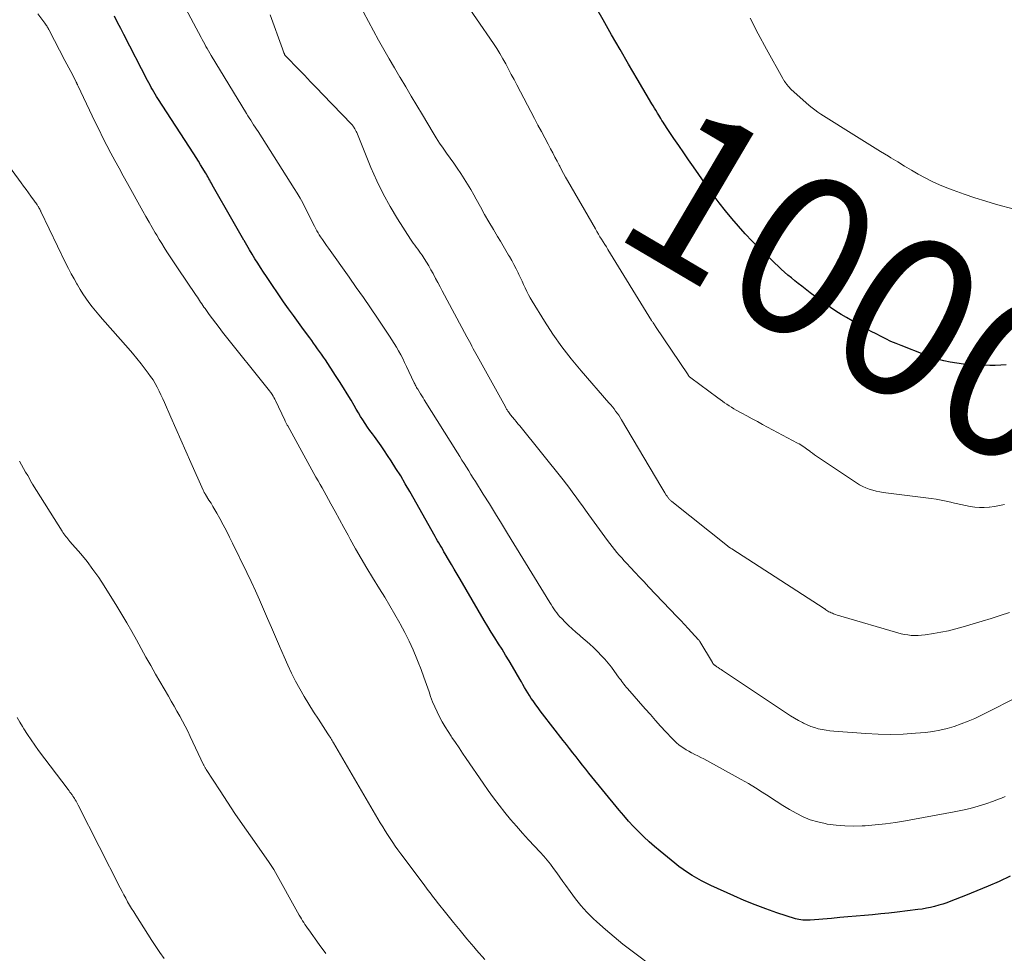
# Model space of a CAD drawing. Units: feet. Extents: x 2004997 to 2010030, y 564999 to 570000.
# Drawn here: x 2006937 to 2007060, y 565720 to 565837 of the extents above; entities that cross this region are included whole.
import ezdxf
from ezdxf.enums import TextEntityAlignment as Align

# ---------------------------------------------------------------- set-up
doc = ezdxf.new("R2010")
doc.units = ezdxf.units.FT
doc.header["$LTSCALE"] = 100
doc.header["$MEASUREMENT"] = 0
for name, color, linetype, lineweight in [('CONTOUR INDEX', 32, 'Continuous', 25), ('CONTOUR INDEX LABEL', 7, 'Continuous', 15), ('CONTOUR INTERMEDIATE', 40, 'Continuous', 15)]:
    doc.layers.add(name, color=color, linetype=linetype, lineweight=lineweight)
doc.styles.add('slant', font='romans.shx', dxfattribs={"oblique": 14.999978})

msp = doc.modelspace()

# ---------------------------------------------------------------- linework, layer by layer
at = {"layer": 'CONTOUR INDEX', "flags": 128}
for points, elevation in [([(2007060.44, 565793.97), (2007059.75, 565793.93), (2007059.06, 565793.91), (2007058.37, 565793.91), (2007057.68, 565793.93), (2007056.74, 565793.96), (2007055.91, 565794.01), (2007055.08, 565794.08), (2007054.25, 565794.19), (2007053.42, 565794.32), (2007052.61, 565794.5), (2007051.8, 565794.71), (2007051, 565794.96), (2007050.22, 565795.24), (2007047.25, 565796.41), (2007046.61, 565796.67), (2007045.97, 565796.94), (2007045.34, 565797.24), (2007044.72, 565797.55), (2007044.1, 565797.87), (2007043.49, 565798.19), (2007042.88, 565798.52), (2007042.27, 565798.86), (2007041.08, 565799.52), (2007040.4, 565799.92), (2007039.72, 565800.32), (2007039.05, 565800.75), (2007038.39, 565801.18), (2007037.75, 565801.64), (2007037.1, 565802.09), (2007036.47, 565802.56), (2007035.84, 565803.04), (2007034.77, 565803.87), (2007034.33, 565804.22), (2007033.89, 565804.56), (2007033.46, 565804.91), (2007033.03, 565805.27), (2007032.61, 565805.63), (2007032.2, 565806), (2007031.79, 565806.38), (2007031.38, 565806.76), (2007029.45, 565808.63), (2007028.55, 565809.53), (2007027.67, 565810.45), (2007026.82, 565811.39), (2007025.99, 565812.35), (2007025.18, 565813.34), (2007024.39, 565814.33), (2007023.64, 565815.35), (2007022.89, 565816.39), (2007021.18, 565818.84), (2007020.56, 565819.73), (2007019.94, 565820.63), (2007019.33, 565821.53), (2007018.72, 565822.43), (2007017.79, 565823.8), (2007017.65, 565824.02), (2007017.5, 565824.24), (2007017.36, 565824.46), (2007017.21, 565824.69), (2007017.07, 565824.91), (2007016.93, 565825.14), (2007016.8, 565825.36), (2007016.66, 565825.59), (2007016.61, 565825.68), (2007016.44, 565825.96), (2007016.28, 565826.23), (2007016.12, 565826.5), (2007015.96, 565826.78), (2007014.11, 565829.91), (2007013.03, 565831.75), (2007011.95, 565833.59), (2007010.88, 565835.44), (2007009.82, 565837.3), (2007006.03, 565843.96)], 1000), ([(2007060.95, 565729.77), (2007059.56, 565729.12), (2007058.17, 565728.5), (2007056.76, 565727.91), (2007055.34, 565727.34), (2007053.48, 565726.62), (2007052.98, 565726.44), (2007052.47, 565726.27), (2007051.96, 565726.11), (2007051.45, 565725.97), (2007050.93, 565725.84), (2007050.41, 565725.73), (2007049.88, 565725.64), (2007049.35, 565725.57), (2007046.75, 565725.26), (2007045.72, 565725.14), (2007044.69, 565725.03), (2007043.66, 565724.93), (2007042.63, 565724.83), (2007041.59, 565724.74), (2007040.56, 565724.65), (2007039.53, 565724.56), (2007038.49, 565724.47), (2007035.84, 565724.25), (2007035.61, 565724.23), (2007035.37, 565724.23), (2007035.13, 565724.23), (2007034.89, 565724.25), (2007034.66, 565724.27), (2007034.42, 565724.31), (2007034.19, 565724.37), (2007033.96, 565724.43), (2007031.64, 565725.18), (2007030.27, 565725.66), (2007028.9, 565726.16), (2007027.55, 565726.71), (2007026.22, 565727.29), (2007023.36, 565728.6), (2007022.76, 565728.88), (2007022.16, 565729.19), (2007021.58, 565729.51), (2007021, 565729.85), (2007020.44, 565730.21), (2007019.89, 565730.59), (2007019.35, 565730.98), (2007018.83, 565731.4), (2007016.97, 565732.91), (2007016.27, 565733.5), (2007015.59, 565734.1), (2007014.92, 565734.72), (2007014.27, 565735.36), (2007013.64, 565736.02), (2007013.02, 565736.69), (2007012.42, 565737.37), (2007011.84, 565738.07), (2007008.05, 565742.71), (2007007.64, 565743.22), (2007007.23, 565743.73), (2007006.82, 565744.24), (2007006.42, 565744.76), (2007006.02, 565745.27), (2007005.62, 565745.79), (2007005.22, 565746.31), (2007004.82, 565746.82), (2007002.23, 565750.15), (2007001.94, 565750.53), (2007001.66, 565750.9), (2007001.39, 565751.28), (2007001.11, 565751.66), (2007001.04, 565751.77), (2007000.81, 565752.1), (2007000.59, 565752.44), (2007000.38, 565752.78), (2007000.17, 565753.13), (2006999.97, 565753.48), (2006999.76, 565753.83), (2006999.56, 565754.18), (2006999.36, 565754.52), (2006998.44, 565756.09), (2006998.01, 565756.82), (2006997.58, 565757.54), (2006997.13, 565758.26), (2006996.67, 565758.97), (2006996.22, 565759.69), (2006995.77, 565760.41), (2006995.34, 565761.13), (2006994.9, 565761.86), (2006991.86, 565767.07), (2006991.5, 565767.69), (2006991.13, 565768.31), (2006990.77, 565768.93), (2006990.41, 565769.55), (2006990, 565770.25), (2006989.84, 565770.52), (2006989.68, 565770.8), (2006989.52, 565771.07), (2006989.36, 565771.35), (2006989.2, 565771.62), (2006989.04, 565771.9), (2006988.88, 565772.18), (2006988.72, 565772.45), (2006985.55, 565778.09), (2006984.98, 565779.06), (2006984.41, 565780.03), (2006983.81, 565780.99), (2006983.2, 565781.93), (2006982.77, 565782.6), (2006982.36, 565783.2), (2006981.95, 565783.8), (2006981.53, 565784.4), (2006981.1, 565784.99), (2006980.86, 565785.31), (2006980.55, 565785.74), (2006980.25, 565786.18), (2006979.95, 565786.62), (2006979.67, 565787.07), (2006979.38, 565787.52), (2006979.11, 565787.98), (2006978.83, 565788.43), (2006978.56, 565788.89), (2006978.17, 565789.55), (2006977.7, 565790.34), (2006977.22, 565791.12), (2006976.73, 565791.9), (2006976.23, 565792.66), (2006974.95, 565794.62), (2006974.71, 565794.97), (2006974.47, 565795.32), (2006974.23, 565795.67), (2006973.98, 565796.02), (2006973.73, 565796.37), (2006973.48, 565796.71), (2006973.23, 565797.06), (2006972.98, 565797.4), (2006972.2, 565798.43), (2006971.57, 565799.3), (2006970.94, 565800.17), (2006970.32, 565801.04), (2006969.71, 565801.92), (2006967.55, 565805.09), (2006967.18, 565805.64), (2006966.81, 565806.2), (2006966.46, 565806.76), (2006966.11, 565807.32), (2006965.76, 565807.89), (2006965.42, 565808.45), (2006965.08, 565809.02), (2006964.75, 565809.59), (2006964.73, 565809.63), (2006964.38, 565810.22), (2006964.04, 565810.81), (2006963.7, 565811.4), (2006963.36, 565811.99), (2006960.75, 565816.6), (2006960.65, 565816.79), (2006960.54, 565816.98), (2006960.44, 565817.17), (2006960.33, 565817.36), (2006960.23, 565817.55), (2006960.12, 565817.73), (2006960.01, 565817.92), (2006959.9, 565818.11), (2006959.57, 565818.66), (2006959.29, 565819.11), (2006959.01, 565819.57), (2006958.73, 565820.02), (2006958.44, 565820.47), (2006953.93, 565827.43), (2006953.76, 565827.7), (2006953.58, 565827.98), (2006953.41, 565828.26), (2006953.25, 565828.55), (2006953.09, 565828.83), (2006952.93, 565829.12), (2006952.77, 565829.41), (2006952.62, 565829.7), (2006949.65, 565835.47), (2006949.26, 565836.23), (2006948.86, 565837), (2006948.46, 565837.76)], 980)]:
    msp.add_lwpolyline(points, dxfattribs=dict(at, elevation=elevation))
at = {"layer": 'CONTOUR INTERMEDIATE', "flags": 128}
for points, elevation in [([(2007060.32, 565739.78), (2007059.84, 565739.58), (2007059.35, 565739.39), (2007058.86, 565739.21), (2007057.9, 565738.87), (2007056.92, 565738.56), (2007055.93, 565738.27), (2007054.93, 565738.04), (2007053.92, 565737.83), (2007047.8, 565736.73), (2007046.54, 565736.53), (2007045.27, 565736.35), (2007044, 565736.22), (2007042.72, 565736.11), (2007042.37, 565736.09), (2007041.27, 565736.06), (2007040.17, 565736.08), (2007039.07, 565736.17), (2007037.97, 565736.32), (2007037.72, 565736.37), (2007036.77, 565736.58), (2007035.84, 565736.86), (2007034.94, 565737.23), (2007034.07, 565737.67), (2007033.22, 565738.16), (2007032.38, 565738.66), (2007031.55, 565739.19), (2007030.73, 565739.73), (2007030.66, 565739.77), (2007029.81, 565740.34), (2007028.94, 565740.88), (2007028.06, 565741.4), (2007027.17, 565741.91), (2007022.45, 565744.49), (2007022.09, 565744.69), (2007021.72, 565744.88), (2007021.35, 565745.06), (2007020.98, 565745.25), (2007020.92, 565745.28), (2007020.58, 565745.45), (2007020.25, 565745.63), (2007019.94, 565745.84), (2007019.63, 565746.05), (2007019.33, 565746.28), (2007019.04, 565746.52), (2007018.77, 565746.78), (2007018.51, 565747.05), (2007017.71, 565747.91), (2007017.05, 565748.62), (2007016.4, 565749.34), (2007015.76, 565750.06), (2007015.12, 565750.78), (2007012.88, 565753.34), (2007012.73, 565753.51), (2007012.59, 565753.69), (2007012.44, 565753.87), (2007012.31, 565754.05), (2007012.17, 565754.23), (2007012.03, 565754.41), (2007011.9, 565754.6), (2007011.77, 565754.78), (2007011.27, 565755.48), (2007010.87, 565756.01), (2007010.47, 565756.52), (2007010.03, 565757.01), (2007009.59, 565757.49), (2007009.15, 565757.94), (2007008.64, 565758.45), (2007008.12, 565758.95), (2007007.58, 565759.42), (2007007.03, 565759.89), (2007006.87, 565760.02), (2007006.4, 565760.42), (2007005.94, 565760.83), (2007005.49, 565761.26), (2007005.05, 565761.69), (2007004.62, 565762.13), (2007004.41, 565762.36), (2007004.2, 565762.59), (2007004.01, 565762.84), (2007003.82, 565763.09), (2007003.65, 565763.35), (2007003.47, 565763.61), (2007003.3, 565763.87), (2007003.14, 565764.14), (2006997.82, 565772.82), (2006997.07, 565774.06), (2006996.3, 565775.29), (2006995.54, 565776.53), (2006994.77, 565777.76), (2006993.8, 565779.32), (2006993.51, 565779.77), (2006993.23, 565780.22), (2006992.95, 565780.68), (2006992.67, 565781.13), (2006992.38, 565781.58), (2006992.1, 565782.03), (2006991.82, 565782.48), (2006991.53, 565782.94), (2006987.37, 565789.58), (2006987.21, 565789.84), (2006987.05, 565790.1), (2006986.89, 565790.36), (2006986.73, 565790.62), (2006986.54, 565790.92), (2006986.48, 565791.03), (2006986.41, 565791.14), (2006986.35, 565791.26), (2006986.29, 565791.37), (2006986.23, 565791.48), (2006986.17, 565791.6), (2006986.12, 565791.71), (2006986.06, 565791.83), (2006985.14, 565793.8), (2006984.9, 565794.29), (2006984.66, 565794.77), (2006984.41, 565795.25), (2006984.15, 565795.73), (2006983.87, 565796.2), (2006983.6, 565796.66), (2006983.31, 565797.12), (2006983.01, 565797.58), (2006981.48, 565799.85), (2006980.6, 565801.14), (2006979.72, 565802.43), (2006978.83, 565803.71), (2006977.93, 565804.98), (2006975.34, 565808.63), (2006975.08, 565808.99), (2006974.83, 565809.35), (2006974.59, 565809.71), (2006974.35, 565810.08), (2006974.18, 565810.33), (2006974.03, 565810.58), (2006973.88, 565810.82), (2006973.74, 565811.07), (2006973.61, 565811.33), (2006973.57, 565811.4), (2006973.42, 565811.7), (2006973.28, 565811.99), (2006973.13, 565812.28), (2006972.98, 565812.58), (2006972.43, 565813.69), (2006972.11, 565814.32), (2006971.78, 565814.94), (2006971.42, 565815.55), (2006971.05, 565816.14), (2006966.5, 565823.28), (2006966.31, 565823.57), (2006966.13, 565823.85), (2006965.94, 565824.14), (2006965.76, 565824.42), (2006965.57, 565824.71), (2006965.39, 565825), (2006965.21, 565825.28), (2006965.03, 565825.57), (2006960.61, 565832.86), (2006960.44, 565833.14), (2006960.28, 565833.42), (2006960.12, 565833.7), (2006959.96, 565833.98), (2006959.81, 565834.27), (2006959.65, 565834.55), (2006959.5, 565834.83), (2006959.35, 565835.12), (2006955.78, 565841.81)], 984), ([(2007060.21, 565776.43), (2007059.59, 565776.31), (2007058.97, 565776.21), (2007058.34, 565776.12), (2007058.28, 565776.11), (2007057.69, 565776.06), (2007057.09, 565776.06), (2007056.5, 565776.11), (2007055.91, 565776.2), (2007055.32, 565776.32), (2007054.73, 565776.45), (2007054.14, 565776.58), (2007053.55, 565776.72), (2007053.5, 565776.74), (2007052.88, 565776.87), (2007052.26, 565777), (2007051.64, 565777.1), (2007051.02, 565777.19), (2007045, 565777.95), (2007044.56, 565778.02), (2007044.12, 565778.11), (2007043.68, 565778.23), (2007043.25, 565778.37), (2007042.83, 565778.53), (2007042.42, 565778.72), (2007042.03, 565778.93), (2007041.64, 565779.17), (2007036.88, 565782.35), (2007036.62, 565782.52), (2007036.37, 565782.7), (2007036.11, 565782.89), (2007035.87, 565783.07), (2007035.72, 565783.18), (2007035.55, 565783.32), (2007035.37, 565783.45), (2007035.19, 565783.58), (2007035.01, 565783.71), (2007034.82, 565783.83), (2007034.64, 565783.95), (2007034.45, 565784.06), (2007034.25, 565784.17), (2007029.85, 565786.51), (2007029.19, 565786.86), (2007028.54, 565787.21), (2007027.88, 565787.57), (2007027.23, 565787.92), (2007026.53, 565788.31), (2007026.23, 565788.48), (2007025.94, 565788.66), (2007025.65, 565788.84), (2007025.36, 565789.04), (2007025.08, 565789.23), (2007024.8, 565789.43), (2007024.52, 565789.63), (2007024.24, 565789.84), (2007020.83, 565792.36), (2007020.78, 565792.4), (2007020.73, 565792.44), (2007020.69, 565792.48), (2007020.64, 565792.53), (2007020.6, 565792.58), (2007020.56, 565792.63), (2007020.52, 565792.68), (2007020.49, 565792.73), (2007016.4, 565798.82), (2007016.37, 565798.87), (2007016.33, 565798.92), (2007016.3, 565798.97), (2007016.27, 565799.03), (2007016.23, 565799.08), (2007016.2, 565799.13), (2007016.16, 565799.18), (2007016.13, 565799.23), (2007016.1, 565799.27), (2007016.05, 565799.34), (2007016.01, 565799.42), (2007015.96, 565799.49), (2007015.92, 565799.56), (2007010.42, 565808.47), (2007010.23, 565808.79), (2007010.03, 565809.11), (2007009.83, 565809.44), (2007009.63, 565809.76), (2007009.43, 565810.08), (2007009.23, 565810.4), (2007009.04, 565810.73), (2007008.85, 565811.06), (2007005.36, 565817.13), (2007005.1, 565817.58), (2007004.85, 565818.03), (2007004.61, 565818.48), (2007004.37, 565818.93), (2007004.31, 565819.05), (2007004.04, 565819.57), (2007003.77, 565820.09), (2007003.5, 565820.6), (2007003.23, 565821.12), (2007002.92, 565821.7), (2007002.5, 565822.5), (2007002.07, 565823.31), (2007001.64, 565824.11), (2007001.22, 565824.92), (2006998.99, 565829.15), (2006998.64, 565829.81), (2006998.29, 565830.47), (2006997.94, 565831.13), (2006997.59, 565831.79), (2006997.23, 565832.44), (2006996.86, 565833.09), (2006996.46, 565833.72), (2006996.05, 565834.34), (2006991.8, 565840.6)], 996), ([(2007016.36, 565718.16), (2007013.46, 565720.34), (2007012.32, 565721.22), (2007011.21, 565722.13), (2007010.12, 565723.07), (2007009.05, 565724.03), (2007008.59, 565724.46), (2007007.8, 565725.25), (2007007.04, 565726.07), (2007006.34, 565726.93), (2007005.67, 565727.83), (2007005.15, 565728.58), (2007004.77, 565729.12), (2007004.38, 565729.66), (2007004, 565730.2), (2007003.61, 565730.74), (2007003.21, 565731.27), (2007002.8, 565731.78), (2007002.37, 565732.28), (2007001.92, 565732.78), (2007000.46, 565734.33), (2006999.69, 565735.17), (2006998.93, 565736.03), (2006998.19, 565736.9), (2006997.47, 565737.78), (2006996.76, 565738.69), (2006996.07, 565739.6), (2006995.4, 565740.52), (2006994.75, 565741.46), (2006992.63, 565744.56), (2006992.18, 565745.22), (2006991.73, 565745.88), (2006991.28, 565746.54), (2006990.84, 565747.2), (2006990.73, 565747.36), (2006990.35, 565747.95), (2006989.98, 565748.54), (2006989.62, 565749.15), (2006989.29, 565749.77), (2006988.97, 565750.39), (2006988.68, 565751.03), (2006988.42, 565751.68), (2006988.17, 565752.34), (2006987.99, 565752.9), (2006987.66, 565753.84), (2006987.32, 565754.78), (2006986.97, 565755.71), (2006986.62, 565756.64), (2006986.45, 565757.06), (2006985.98, 565758.19), (2006985.48, 565759.3), (2006984.93, 565760.39), (2006984.35, 565761.47), (2006984.32, 565761.53), (2006983.69, 565762.62), (2006983.06, 565763.71), (2006982.41, 565764.79), (2006981.75, 565765.86), (2006980.88, 565767.26), (2006980.15, 565768.45), (2006979.44, 565769.66), (2006978.75, 565770.88), (2006978.07, 565772.11), (2006977.81, 565772.59), (2006977.28, 565773.58), (2006976.74, 565774.58), (2006976.2, 565775.57), (2006975.65, 565776.55), (2006975.07, 565777.61), (2006974.81, 565778.07), (2006974.55, 565778.53), (2006974.29, 565778.98), (2006974.03, 565779.43), (2006973.76, 565779.89), (2006973.5, 565780.34), (2006973.25, 565780.8), (2006972.99, 565781.26), (2006970.22, 565786.32), (2006970.17, 565786.4), (2006970.13, 565786.49), (2006970.08, 565786.58), (2006970.04, 565786.66), (2006969.99, 565786.75), (2006969.95, 565786.84), (2006969.91, 565786.93), (2006969.86, 565787.02), (2006968.69, 565789.49), (2006968.59, 565789.69), (2006968.49, 565789.88), (2006968.38, 565790.06), (2006968.26, 565790.25), (2006968.1, 565790.5), (2006968.06, 565790.55), (2006968.02, 565790.61), (2006967.98, 565790.67), (2006967.94, 565790.72), (2006962.03, 565798.11), (2006961.6, 565798.66), (2006961.18, 565799.21), (2006960.77, 565799.76), (2006960.36, 565800.32), (2006959.85, 565801.05), (2006959.71, 565801.25), (2006959.57, 565801.45), (2006959.43, 565801.66), (2006959.29, 565801.86), (2006959.16, 565802.07), (2006959.02, 565802.28), (2006958.88, 565802.48), (2006958.74, 565802.69), (2006956.39, 565806.18), (2006956.05, 565806.68), (2006955.71, 565807.19), (2006955.38, 565807.7), (2006955.05, 565808.2), (2006954.72, 565808.72), (2006954.4, 565809.23), (2006954.08, 565809.75), (2006953.77, 565810.27), (2006953.59, 565810.57), (2006953.2, 565811.24), (2006952.81, 565811.92), (2006952.42, 565812.6), (2006952.04, 565813.28), (2006950.1, 565816.78), (2006949.57, 565817.73), (2006949.05, 565818.68), (2006948.53, 565819.64), (2006948.01, 565820.59), (2006947.51, 565821.55), (2006947.01, 565822.52), (2006946.53, 565823.49), (2006946.06, 565824.46), (2006943.86, 565829.09), (2006943.84, 565829.14), (2006943.81, 565829.2), (2006943.79, 565829.25), (2006943.76, 565829.3), (2006943.74, 565829.35), (2006943.71, 565829.41), (2006943.69, 565829.46), (2006943.66, 565829.51), (2006943.23, 565830.35), (2006942.99, 565830.82), (2006942.74, 565831.29), (2006942.5, 565831.76), (2006942.25, 565832.23), (2006940.27, 565836.01), (2006940.21, 565836.12), (2006940.15, 565836.24), (2006940.09, 565836.35), (2006940.02, 565836.46), (2006939.96, 565836.56), (2006939.89, 565836.67), (2006939.82, 565836.78), (2006939.74, 565836.88), (2006938.86, 565838.09)], 976), ([(2007062.31, 565752.49), (2007057.35, 565749.99), (2007056.51, 565749.59), (2007055.66, 565749.22), (2007054.79, 565748.89), (2007053.91, 565748.58), (2007053.02, 565748.32), (2007052.12, 565748.1), (2007051.21, 565747.95), (2007050.29, 565747.83), (2007049.03, 565747.72), (2007047.48, 565747.61), (2007045.92, 565747.56), (2007044.37, 565747.59), (2007042.81, 565747.67), (2007038.81, 565747.97), (2007038.31, 565748.02), (2007037.82, 565748.09), (2007037.33, 565748.18), (2007036.84, 565748.29), (2007036.37, 565748.43), (2007035.9, 565748.58), (2007035.44, 565748.78), (2007034.99, 565748.99), (2007034.85, 565749.06), (2007034.34, 565749.33), (2007033.84, 565749.62), (2007033.35, 565749.92), (2007032.86, 565750.23), (2007024.82, 565755.6), (2007024.64, 565755.71), (2007024.46, 565755.83), (2007024.29, 565755.96), (2007024.11, 565756.08), (2007023.86, 565756.26), (2007023.81, 565756.29), (2007023.77, 565756.33), (2007023.73, 565756.37), (2007023.69, 565756.41), (2007023.65, 565756.45), (2007023.61, 565756.5), (2007023.58, 565756.55), (2007023.55, 565756.6), (2007021.98, 565759.24), (2007021.97, 565759.25), (2007021.95, 565759.27), (2007021.94, 565759.29), (2007021.93, 565759.31), (2007021.87, 565759.39), (2007021.86, 565759.4), (2007021.84, 565759.42), (2007021.83, 565759.44), (2007021.81, 565759.46), (2007020.94, 565760.4), (2007020.49, 565760.89), (2007020.03, 565761.38), (2007019.57, 565761.86), (2007019.11, 565762.35), (2007015.53, 565766.12), (2007014.96, 565766.72), (2007014.4, 565767.32), (2007013.83, 565767.92), (2007013.27, 565768.52), (2007012.8, 565769.03), (2007012.48, 565769.38), (2007012.16, 565769.73), (2007011.85, 565770.08), (2007011.54, 565770.44), (2007011.24, 565770.81), (2007010.95, 565771.17), (2007010.66, 565771.55), (2007010.38, 565771.93), (2007008.02, 565775.17), (2007007.62, 565775.72), (2007007.22, 565776.27), (2007006.83, 565776.82), (2007006.44, 565777.37), (2007006.04, 565777.92), (2007005.64, 565778.46), (2007005.22, 565779), (2007004.8, 565779.53), (2006999.35, 565786.32), (2006999.13, 565786.6), (2006998.91, 565786.87), (2006998.69, 565787.14), (2006998.46, 565787.41), (2006998.2, 565787.73), (2006998.11, 565787.84), (2006998.02, 565787.96), (2006997.94, 565788.07), (2006997.85, 565788.19), (2006997.77, 565788.32), (2006997.69, 565788.44), (2006997.62, 565788.57), (2006997.55, 565788.7), (2006994.01, 565795.12), (2006993.85, 565795.42), (2006993.68, 565795.72), (2006993.52, 565796.02), (2006993.36, 565796.32), (2006993.2, 565796.62), (2006993.04, 565796.91), (2006992.87, 565797.21), (2006992.71, 565797.51), (2006989.63, 565803.27), (2006989.35, 565803.8), (2006989.07, 565804.32), (2006988.79, 565804.85), (2006988.51, 565805.37), (2006988.47, 565805.45), (2006988.2, 565805.93), (2006987.93, 565806.41), (2006987.64, 565806.88), (2006987.35, 565807.35), (2006987.09, 565807.75), (2006986.91, 565808.01), (2006986.74, 565808.27), (2006986.55, 565808.52), (2006986.37, 565808.76), (2006986.18, 565809.01), (2006985.99, 565809.26), (2006985.82, 565809.51), (2006985.65, 565809.77), (2006984.02, 565812.32), (2006983.08, 565813.88), (2006982.2, 565815.47), (2006981.4, 565817.1), (2006980.67, 565818.76), (2006978.88, 565823.15), (2006978.81, 565823.3), (2006978.74, 565823.46), (2006978.66, 565823.61), (2006978.57, 565823.75), (2006978.52, 565823.84), (2006978.45, 565823.94), (2006978.38, 565824.04), (2006978.3, 565824.13), (2006978.22, 565824.22), (2006974.65, 565827.94), (2006973.88, 565828.75), (2006973.1, 565829.55), (2006972.32, 565830.35), (2006971.54, 565831.15), (2006970.05, 565832.66), (2006970.01, 565832.7), (2006969.97, 565832.74), (2006969.94, 565832.79), (2006969.91, 565832.83), (2006969.88, 565832.88), (2006969.85, 565832.92), (2006969.82, 565832.97), (2006969.8, 565833.03), (2006969.74, 565833.18), (2006969.69, 565833.3), (2006969.64, 565833.43), (2006969.59, 565833.56), (2006969.55, 565833.69), (2006968.03, 565837.96)], 988), ([(2007060.84, 565762.9), (2007059.7, 565762.51), (2007058.56, 565762.14), (2007057.41, 565761.79), (2007055.04, 565761.09), (2007054.12, 565760.83), (2007053.18, 565760.6), (2007052.24, 565760.41), (2007051.29, 565760.24), (2007050.25, 565760.08), (2007049.82, 565760.03), (2007049.39, 565759.99), (2007048.96, 565759.99), (2007048.52, 565760.01), (2007048.09, 565760.06), (2007047.67, 565760.13), (2007047.25, 565760.22), (2007046.83, 565760.33), (2007039.67, 565762.42), (2007039.44, 565762.49), (2007039.22, 565762.56), (2007038.99, 565762.64), (2007038.76, 565762.72), (2007038.62, 565762.78), (2007038.47, 565762.84), (2007038.32, 565762.91), (2007038.18, 565762.98), (2007038.04, 565763.07), (2007037.81, 565763.21), (2007037.79, 565763.22), (2007037.77, 565763.24), (2007037.75, 565763.25), (2007037.73, 565763.27), (2007037.65, 565763.33), (2007037.63, 565763.34), (2007037.61, 565763.36), (2007037.59, 565763.37), (2007037.57, 565763.38), (2007025.98, 565770.86), (2007025.91, 565770.91), (2007025.84, 565770.95), (2007025.77, 565771), (2007025.7, 565771.05), (2007025.64, 565771.1), (2007025.57, 565771.15), (2007025.5, 565771.2), (2007025.44, 565771.25), (2007018.47, 565776.82), (2007018.4, 565776.87), (2007018.34, 565776.93), (2007018.27, 565776.99), (2007018.21, 565777.05), (2007018.15, 565777.11), (2007018.09, 565777.17), (2007018.03, 565777.24), (2007017.98, 565777.31), (2007017.97, 565777.32), (2007017.91, 565777.4), (2007017.86, 565777.48), (2007017.8, 565777.56), (2007017.75, 565777.64), (2007017.59, 565777.91), (2007017.46, 565778.12), (2007017.33, 565778.34), (2007017.21, 565778.55), (2007017.08, 565778.77), (2007012.15, 565787.09), (2007011.97, 565787.37), (2007011.79, 565787.65), (2007011.6, 565787.92), (2007011.4, 565788.19), (2007011.2, 565788.45), (2007010.99, 565788.71), (2007010.78, 565788.97), (2007010.56, 565789.22), (2007007.07, 565793.25), (2007005.83, 565794.74), (2007004.65, 565796.27), (2007003.53, 565797.86), (2007002.47, 565799.48), (2007000.91, 565801.99), (2007000.67, 565802.39), (2007000.45, 565802.8), (2007000.24, 565803.22), (2007000.04, 565803.64), (2006999.84, 565804.07), (2006999.65, 565804.49), (2006999.45, 565804.92), (2006999.25, 565805.34), (2006999.15, 565805.54), (2006998.9, 565806.06), (2006998.63, 565806.58), (2006998.35, 565807.08), (2006998.06, 565807.59), (2006997.96, 565807.76), (2006997.62, 565808.34), (2006997.27, 565808.93), (2006996.92, 565809.51), (2006996.58, 565810.1), (2006996.04, 565811), (2006995.49, 565811.94), (2006994.95, 565812.89), (2006994.41, 565813.84), (2006993.88, 565814.79), (2006993.59, 565815.33), (2006993.2, 565816.01), (2006992.81, 565816.69), (2006992.39, 565817.36), (2006991.96, 565818.02), (2006991.94, 565818.04), (2006991.51, 565818.68), (2006991.07, 565819.32), (2006990.62, 565819.95), (2006990.17, 565820.57), (2006989.73, 565821.2), (2006989.29, 565821.84), (2006988.88, 565822.48), (2006988.47, 565823.14), (2006987.13, 565825.38), (2006986.43, 565826.55), (2006985.73, 565827.72), (2006985.04, 565828.9), (2006984.35, 565830.08), (2006984.32, 565830.13), (2006983.65, 565831.28), (2006982.98, 565832.44), (2006982.31, 565833.6), (2006981.64, 565834.76), (2006980.99, 565835.93), (2006980.35, 565837.11), (2006979.73, 565838.29)], 992), ([(2007063.65, 565812.95), (2007059.24, 565814.14), (2007057.86, 565814.54), (2007056.49, 565814.96), (2007055.14, 565815.42), (2007053.79, 565815.92), (2007052.98, 565816.23), (2007052.06, 565816.61), (2007051.15, 565817.01), (2007050.26, 565817.46), (2007049.39, 565817.94), (2007048.53, 565818.45), (2007047.67, 565818.95), (2007046.81, 565819.47), (2007045.96, 565819.99), (2007045.65, 565820.18), (2007044.64, 565820.8), (2007043.64, 565821.43), (2007042.64, 565822.05), (2007041.64, 565822.68), (2007037.16, 565825.48), (2007036.79, 565825.73), (2007036.42, 565826), (2007036.06, 565826.28), (2007035.71, 565826.57), (2007033.39, 565828.63), (2007033.31, 565828.71), (2007033.22, 565828.8), (2007033.14, 565828.89), (2007033.06, 565828.98), (2007033.03, 565829.02), (2007032.97, 565829.1), (2007032.91, 565829.18), (2007032.85, 565829.26), (2007032.79, 565829.34), (2007032.77, 565829.36), (2007032.72, 565829.43), (2007032.67, 565829.5), (2007032.62, 565829.57), (2007032.58, 565829.65), (2007032.53, 565829.72), (2007032.48, 565829.79), (2007032.44, 565829.87), (2007032.4, 565829.95), (2007030.36, 565833.64), (2007029.31, 565835.57), (2007028.27, 565837.51)], 1004), ([(2006994.98, 565719.29), (2006993.93, 565720.49), (2006993.59, 565720.89), (2006992.72, 565721.9), (2006991.87, 565722.93), (2006991.02, 565723.96), (2006990.19, 565725), (2006988.99, 565726.52), (2006988.76, 565726.8), (2006988.53, 565727.09), (2006988.31, 565727.38), (2006988.09, 565727.67), (2006987.86, 565727.96), (2006987.64, 565728.25), (2006987.42, 565728.54), (2006987.21, 565728.83), (2006984.41, 565732.59), (2006984.06, 565733.06), (2006983.73, 565733.53), (2006983.4, 565734.01), (2006983.08, 565734.5), (2006982.76, 565734.99), (2006982.45, 565735.48), (2006982.15, 565735.98), (2006981.85, 565736.48), (2006975.98, 565746.5), (2006975.89, 565746.65), (2006975.81, 565746.79), (2006975.72, 565746.94), (2006975.63, 565747.09), (2006975.54, 565747.23), (2006975.44, 565747.38), (2006975.35, 565747.52), (2006975.26, 565747.66), (2006974.07, 565749.47), (2006973.46, 565750.41), (2006972.87, 565751.36), (2006972.3, 565752.32), (2006971.75, 565753.29), (2006971.22, 565754.28), (2006970.71, 565755.28), (2006970.23, 565756.29), (2006969.78, 565757.31), (2006969.2, 565758.65), (2006968.7, 565759.81), (2006968.2, 565760.98), (2006967.7, 565762.14), (2006967.2, 565763.31), (2006966.69, 565764.47), (2006966.17, 565765.62), (2006965.63, 565766.77), (2006965.08, 565767.92), (2006963.3, 565771.58), (2006962.91, 565772.36), (2006962.52, 565773.13), (2006962.11, 565773.9), (2006961.7, 565774.67), (2006961.33, 565775.34), (2006961.09, 565775.76), (2006960.84, 565776.18), (2006960.59, 565776.6), (2006960.33, 565777.01), (2006959.89, 565777.71), (2006959.85, 565777.77), (2006959.81, 565777.84), (2006959.78, 565777.9), (2006959.74, 565777.97), (2006959.7, 565778.03), (2006959.67, 565778.1), (2006959.64, 565778.17), (2006959.61, 565778.23), (2006958.06, 565781.74), (2006957.43, 565783.15), (2006956.81, 565784.57), (2006956.18, 565785.98), (2006955.56, 565787.4), (2006954.75, 565789.26), (2006954.53, 565789.74), (2006954.31, 565790.22), (2006954.08, 565790.7), (2006953.84, 565791.17), (2006953.58, 565791.64), (2006953.31, 565792.09), (2006953.01, 565792.53), (2006952.7, 565792.96), (2006952.32, 565793.46), (2006951.8, 565794.13), (2006951.27, 565794.79), (2006950.72, 565795.44), (2006950.17, 565796.08), (2006946.95, 565799.74), (2006946.51, 565800.25), (2006946.09, 565800.76), (2006945.68, 565801.29), (2006945.27, 565801.82), (2006944.89, 565802.36), (2006944.51, 565802.91), (2006944.16, 565803.47), (2006943.81, 565804.04), (2006943.75, 565804.15), (2006943.39, 565804.78), (2006943.04, 565805.42), (2006942.7, 565806.07), (2006942.38, 565806.72), (2006939.23, 565813.24), (2006939.21, 565813.29), (2006939.18, 565813.35), (2006939.15, 565813.41), (2006939.13, 565813.46), (2006939.1, 565813.52), (2006939.07, 565813.57), (2006939.04, 565813.63), (2006939.01, 565813.68), (2006938.99, 565813.72), (2006938.95, 565813.79), (2006938.91, 565813.86), (2006938.86, 565813.93), (2006938.81, 565814), (2006938.75, 565814.09), (2006938.67, 565814.21), (2006938.58, 565814.33), (2006938.5, 565814.44), (2006938.42, 565814.56), (2006937.98, 565815.17), (2006937.67, 565815.59), (2006937.37, 565816.01), (2006937.06, 565816.44), (2006936.75, 565816.86), (2006930.94, 565824.78)], 972), ([(2006975, 565720.07), (2006974.18, 565721.2), (2006972.86, 565723.02), (2006972.7, 565723.24), (2006972.55, 565723.47), (2006972.39, 565723.7), (2006972.24, 565723.93), (2006972.09, 565724.17), (2006971.95, 565724.4), (2006971.81, 565724.64), (2006971.67, 565724.88), (2006968.46, 565730.59), (2006968.38, 565730.72), (2006968.3, 565730.85), (2006968.22, 565730.98), (2006968.14, 565731.11), (2006968.06, 565731.24), (2006967.98, 565731.36), (2006967.89, 565731.49), (2006967.81, 565731.61), (2006965.53, 565734.84), (2006964.56, 565736.24), (2006963.6, 565737.64), (2006962.66, 565739.05), (2006961.73, 565740.47), (2006959.97, 565743.18), (2006959.93, 565743.25), (2006959.88, 565743.32), (2006959.84, 565743.39), (2006959.8, 565743.47), (2006959.76, 565743.55), (2006959.73, 565743.62), (2006959.69, 565743.7), (2006959.65, 565743.77), (2006957.97, 565747.32), (2006957.66, 565747.96), (2006957.33, 565748.6), (2006957, 565749.24), (2006956.66, 565749.87), (2006956.31, 565750.49), (2006955.95, 565751.12), (2006955.6, 565751.74), (2006955.24, 565752.36), (2006953.63, 565755.14), (2006953.02, 565756.21), (2006952.42, 565757.28), (2006951.82, 565758.36), (2006951.24, 565759.44), (2006950.64, 565760.51), (2006950.04, 565761.58), (2006949.41, 565762.64), (2006948.77, 565763.69), (2006947.17, 565766.24), (2006946.49, 565767.28), (2006945.77, 565768.29), (2006945.02, 565769.28), (2006944.23, 565770.24), (2006942.88, 565771.82), (2006942.75, 565771.97), (2006942.62, 565772.13), (2006942.49, 565772.29), (2006942.36, 565772.44), (2006942.23, 565772.6), (2006942.11, 565772.77), (2006942, 565772.93), (2006941.89, 565773.1), (2006938.18, 565778.99), (2006938.17, 565779.01), (2006938.16, 565779.03), (2006938.15, 565779.05), (2006938.14, 565779.06), (2006938.1, 565779.14), (2006938.09, 565779.15), (2006938.08, 565779.17), (2006938.07, 565779.19), (2006938.06, 565779.21), (2006937.57, 565780.08), (2006937.31, 565780.53), (2006937.06, 565780.98), (2006936.8, 565781.43), (2006936.54, 565781.89)], 968), ([(2006954.69, 565719.45), (2006954.18, 565720.19), (2006953.68, 565720.94), (2006953.18, 565721.7), (2006951.14, 565724.86), (2006950.88, 565725.28), (2006950.62, 565725.7), (2006950.37, 565726.13), (2006950.12, 565726.55), (2006949.88, 565726.99), (2006949.65, 565727.42), (2006949.42, 565727.86), (2006949.19, 565728.29), (2006943.9, 565738.7), (2006943.82, 565738.87), (2006943.73, 565739.03), (2006943.64, 565739.19), (2006943.55, 565739.36), (2006943.45, 565739.52), (2006943.36, 565739.67), (2006943.25, 565739.83), (2006943.15, 565739.98), (2006943.12, 565740.01), (2006943, 565740.18), (2006942.88, 565740.34), (2006942.76, 565740.5), (2006942.64, 565740.67), (2006938.94, 565745.55), (2006938.46, 565746.21), (2006937.99, 565746.88), (2006937.54, 565747.57), (2006937.1, 565748.27), (2006936.92, 565748.58), (2006936.59, 565749.13), (2006936.27, 565749.69)], 964)]:
    msp.add_lwpolyline(points, dxfattribs=dict(at, elevation=elevation))

# ---------------------------------------------------------------- texts
at = {"layer": 'CONTOUR INDEX LABEL', "style": 'slant', "oblique": 15}
msp.add_text('1000', height=20, rotation=329.44, dxfattribs=at).set_placement((2007041.65, 565803.79, 1000), align=Align.MIDDLE_CENTER)

doc.saveas('drawing.dxf')
